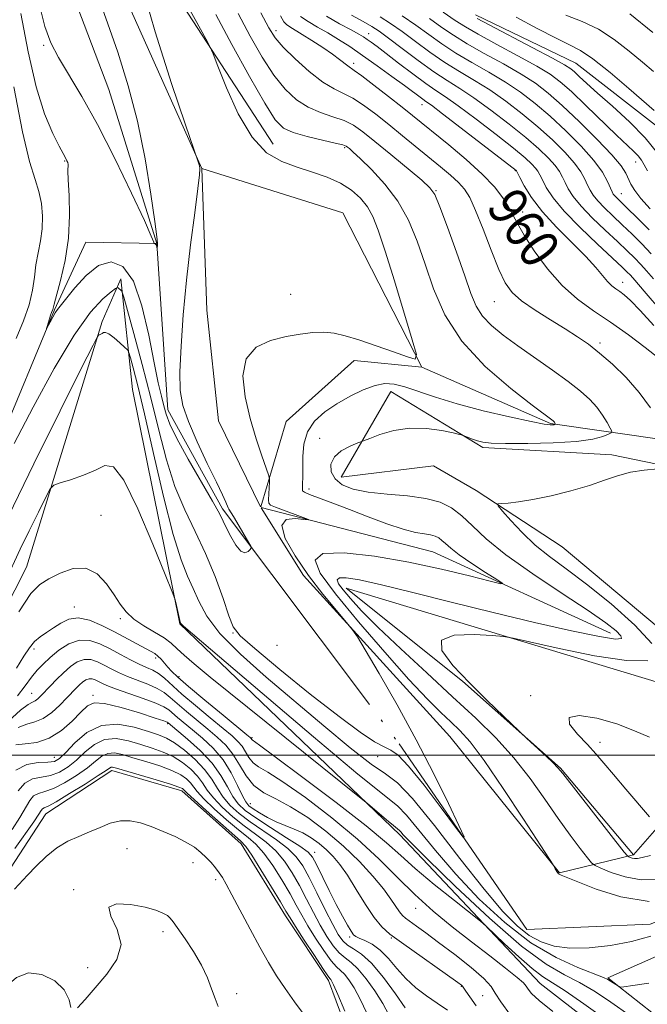
# Model space of a CAD drawing. Extents: x 2119800 to 2122700, y 337300 to 340200.
# Drawn here: x 2120822 to 2120950, y 338449 to 338650 of the extents above; entities that cross this region are included whole.
import ezdxf
from ezdxf.enums import TextEntityAlignment as Align

# ---------------------------------------------------------------- set-up
doc = ezdxf.new("R2010")
doc.units = 0
doc.header["$MEASUREMENT"] = 0
doc.linetypes.add('rvrstm', pattern=[117.1, 50, -3.9, 0.5, -3.9, 0.5, -3.9, 0.5, -3.9, 50])
for name, color, linetype, lineweight in [('DTM HARD BREAKLINE', 7, 'Continuous', 0), ('DTM SPOT ELEVATION', 2, 'Continuous', 13), ('GRID LINE', 7, 'Continuous', 0), ('INDEX CONTOUR', 41, 'Continuous', 13), ('INDEX CONTOUR LABEL', 244, 'Continuous', 0), ('INTERMEDIATE CONTOUR', 44, 'Continuous', 0), ('STREAM - RIVER SINGLE LINE', 142, 'rvrstm', 0)]:
    doc.layers.add(name, color=color, linetype=linetype, lineweight=lineweight)
doc.styles.add('Style-ITALICS', font='ITALICS.shx')

msp = doc.modelspace()

# ---------------------------------------------------------------- linework, layer by layer
at = {"layer": 'DTM HARD BREAKLINE', "extrusion": (-0.01803561669246167, 0.0960642153586394, 0.9952117277534723), "elevation": -4781.621615598728, "flags": 128}
msp.add_lwpolyline([(-2146922.324441288, 58421.7177015114), (-2146955.050821679, 58437.11528572091), (-2146987.654609147, 58460.23723941774)], dxfattribs=at)
at = {"layer": 'DTM HARD BREAKLINE'}
for points in [[(2120858.93, 338619.68, 950.0600000000001), (2120839.17, 338663.78, 949.0500000000001), (2120831.88, 338696.49, 947.8000000000001), (2120832.09, 338724.11, 948.3000000000001), (2120833.53, 338749.22, 949.5500000000001), (2120825.1, 338797, 948.8000000000001), (2120817.87, 338837.24, 948.3000000000001), (2120816.91, 338876.18, 948.0500000000001), (2120826.35, 338961.5, 945.28), (2120839.22, 339002.84, 942.52), (2120874.59, 339030.2, 943.02), (2120902.46, 339062.64, 943.28), (2120903.97, 339096.54, 942.27), (2120876.57, 339126.88, 941.52), (2120878.07, 339159.52, 939.01), (2120900.87, 339184.47, 936.49), (2120908.34, 339176.88, 937), (2120918.16, 339146.66, 938.5), (2120924.35, 339134.06, 939.01), (2120907.91, 339119.11, 941.02), (2120911.59, 339107.78, 940.76), (2120926.74, 339118.97, 938.25), (2120929.32, 339127.74, 937)], [(2121019.461, 339146.882, 940.765), (2121018.339, 339118.179, 941.465), (2121016.582, 339095.79, 942.095), (2121002.948, 339078.952, 942.165), (2120977.22, 339069.5870000001, 942.3050000000001), (2120950.655, 339059.699, 942.655), (2120939.982, 339050.436, 942.9350000000001), (2120940.348, 339025.795, 943.215), (2120935.786, 339010.33, 943.915), (2120926.961, 338989.519, 944.6850000000001), (2120913.341, 338963.923, 945.735), (2120896.495, 338921.728, 946.225), (2120884.578, 338879.661, 948.465), (2120880.505, 338852.9620000001, 948.885), (2120881.86, 338824.734, 950.495), (2120880.217, 338806.173, 950.355), (2120871.471, 338778.791, 950.845), (2120864.681, 338762.024, 951.195), (2120859.997, 338742.458, 951.335), (2120857.808, 338733.218, 950.285), (2120845.026, 338708.144, 949.865), (2120843.937, 338689.841, 950.355), (2120852.28, 338657.301, 951.405), (2120873.482, 338624.655, 952.875)], [(2120914.767, 338651.075, 976.395), (2120935.273, 338641.164, 976.885), (2120952.127, 338628.077, 977.3050000000001), (2120962.081, 338613.004, 978.005), (2120975.806, 338595.905, 977.725), (2120996.248, 338583.806, 977.165), (2121015.803, 338560.24, 978.215), (2121035.398, 338538.041, 978.915), (2121050.385, 338517.346, 979.965)], [(2120870.911, 338550.62, 951.559), (2120862.31, 338568.17, 951.3100000000001), (2120859.97, 338590.79, 951.5600000000001), (2120858.93, 338619.68, 950.0600000000001), (2120887.74, 338610.67, 950.3100000000001), (2120903.83, 338579.16, 952.07), (2120930.11, 338567.66, 953.82), (2120966.56, 338562.41, 960.1)], [(2120759.62, 338439.6, 956.84), (2120779.86, 338459.54, 956.59), (2120804.03, 338500.8, 957.34), (2120823.15, 338538.33, 957.09), (2120838.6, 338588.44, 953.82), (2120842.43, 338597.2, 951.5600000000001), (2120844.77, 338574.58, 955.33), (2120854.46, 338526.79, 956.08), (2120899.34, 338483.75, 958.34), (2120928, 338453.4, 961.11), (2120949.22, 338436.91, 961.61)], [(2120903.83, 338579.16, 952.07), (2120890.03, 338580.52, 952.32), (2120876.12, 338568.06, 952.82), (2120870.991, 338550.627, 951.5680000000001)], [(2120984.23, 338416.55, 964.37), (2120985.82, 338460.49, 963.37), (2120974.7, 338484.44, 961.11), (2120954.63, 338488.36, 960.86), (2120947.03, 338479.62, 958.34), (2120932.1, 338497.32, 958.09), (2120912.14, 338515.05, 957.84), (2120888.42, 338534.07, 956.84), (2120952.32, 338514.75, 959.1), (2120961.14, 338518.45, 959.35), (2120932.44, 338542.52, 959.35), (2120914.94, 338553.96, 957.59), (2120906.19, 338559.05, 957.59), (2120887.34, 338556.68, 956.84), (2120897.51, 338574.18, 954.83), (2120916.26, 338562.74, 956.34), (2120942.62, 338561.28, 957.34), (2120967.7, 338556.07, 958.6), (2121008.86, 338518.09, 960.1), (2121033.52, 338458.88, 963.62), (2121031.78, 338394.85, 966.63)], [(2120947.03, 338479.62, 958.34), (2120931.93, 338475.97, 954.07), (2120909.54, 338503.77, 952.82), (2120879.65, 338536.64, 951.5600000000001), (2120871.02, 338550.425, 951.5600000000001)], [(2120800.054, 338439.824, 979.0550000000001), (2120811.374, 338460.885, 978.215), (2120819.024, 338475.586, 977.3050000000001), (2120827.104, 338488.036, 976.745), (2120840.551, 338496.844, 976.465), (2120854.858, 338492.689, 976.465), (2120866.978, 338481.881, 976.535), (2120875.998, 338467.185, 976.465), (2120884.813, 338453.987, 976.325), (2120891.032, 338437.134, 976.6750000000001)], [(2120960.47, 338430.55, 956.59), (2120953.05, 338445.67, 956.59), (2120941.82, 338454.55, 955.83), (2120967.02, 338465.66, 955.33), (2120970.57, 338436.75, 956.34), (2120954.07, 338414.27, 957.09), (2120913.58, 338373.13, 958.85), (2120918.44, 338351.75, 959.85), (2120940.98, 338344.04, 959.85), (2120961.01, 338335.1, 960.1), (2120957.02, 338306.25, 961.86), (2120927.16, 338342.89, 960.86)]]:
    msp.add_polyline3d(points, dxfattribs=at)
at = {"layer": 'DTM SPOT ELEVATION'}
for p in [(2120874.073, 338647.834, 958.5450000000001), (2120892.97, 338647.19, 964.7), (2120826.62, 338644.83, 948.2), (2120889.9, 338641.13, 960.4), (2120903.85, 338632.7, 961.3000000000001), (2120888.066, 338623.95, 953.785), (2120830.93, 338621.25, 950.1), (2120947.46, 338621, 973.3000000000001), (2120922.89, 338619.24, 961.9), (2120906.694, 338615.164, 956.095), (2120944.56, 338614.54, 970.8000000000001), (2120924.43, 338610.82, 960.6), (2120944.814, 338596.478, 962.605), (2120877.05, 338594.008, 951.615), (2120918.653, 338592.509, 957.145), (2120940.168, 338584.081, 958.335), (2120882.98, 338564.65, 955.4), (2120880.82, 338554.28, 954.4), (2120838.369, 338548.935, 956.655), (2120832.899, 338530.214, 959.595), (2120842.314, 338527.861, 958.335), (2120865.31, 338524.91, 952.1), (2120824.665, 338521.665, 960.365), (2120874.24, 338522.37, 950.5), (2120849.5, 338519.82, 960.4), (2120854.3, 338516.02, 959.6), (2120824.222, 338512.577, 963.165), (2120836.745, 338512.172, 967.715), (2120926.02, 338512.09, 959.8000000000001), (2120851.94, 338506.41, 968.2), (2120869.17, 338503.56, 959.8000000000001), (2120940.17, 338502.61, 960.5), (2120828.812, 338499.504, 969.1850000000001), (2120894.83, 338499.68, 952.5), (2120868.838, 338490.111, 965.0550000000001), (2120843.632, 338480.885, 979.0550000000001), (2120881.95, 338480.13, 967.4), (2120857.11, 338478.04, 978.6), (2120861.78, 338474.6, 978.3000000000001), (2120832.74, 338472.55, 979.9), (2120902.539, 338468.714, 962.745), (2120851.02, 338463.96, 980.4), (2120889.09, 338462.9, 968.3000000000001), (2120897.62, 338462.64, 966.2), (2120835.65, 338456.64, 979.3000000000001), (2120911.9, 338452.77, 966.1), (2120866.02, 338451.3, 979.7), (2120916.26, 338450.88, 964.6)]:
    msp.add_point(p, dxfattribs=at)
at = {"layer": 'GRID LINE', "flags": 128}
msp.add_lwpolyline([(2122500, 338500), (2120000, 338500)], dxfattribs=at)
at = {"layer": 'INDEX CONTOUR', "flags": 128}
for points, elevation in [([(2120846.372, 338658.286), (2120849.376, 338647.597), (2120852.738, 338637.067), (2120855.54, 338628.778), (2120858.265, 338620.8240000001), (2120858.447, 338620.252), (2120858.544, 338619.685), (2120858.47, 338618.424), (2120858.131, 338615.604), (2120857.48, 338610.646), (2120856.649, 338604.129), (2120855.819, 338596.922), (2120855.145, 338589.8320000001), (2120854.681, 338583.421), (2120854.459, 338578.187), (2120854.534, 338574.389), (2120855.052, 338571.323), (2120856.181, 338568.0480000001), (2120857.978, 338563.922), (2120860.052, 338559.512), (2120861.895, 338555.686), (2120863.119, 338553.1079999999), (2120863.803, 338551.616), (2120864.314, 338550.4490000001), (2120864.436, 338550.21), (2120865.393, 338548.654), (2120866.07, 338547.523), (2120868.531, 338543.315), (2120868.913, 338542.6230000001), (2120868.976, 338542.273), (2120868.779, 338541.9640000001), (2120868.363, 338541.519), (2120867.737, 338541.253), (2120866.898, 338541.604), (2120865.876, 338542.846), (2120864.825, 338544.601), (2120863.937, 338546.3240000001), (2120863.287, 338547.695), (2120862.504, 338549.265), (2120861.105, 338551.805), (2120856.136, 338560.401), (2120853.815, 338564.588), (2120852.385, 338567.53), (2120851.637, 338569.55), (2120851.18, 338571.247), (2120850.677, 338573.216), (2120850.026, 338575.984), (2120849.18, 338580.067), (2120848.093, 338585.66), (2120846.706, 338591.684), (2120844.96, 338596.736), (2120842.827, 338599.706), (2120840.411, 338600.6470000001), (2120837.848, 338599.899), (2120835.295, 338597.883), (2120832.994, 338595.3340000001), (2120829.477, 338590.896), (2120829.019, 338590.2380000001), (2120828.497, 338589.346), (2120827.964, 338588.3579999999), (2120827.303, 338587.103), (2120827.259, 338587.078), (2120827.361, 338587.444), (2120827.826, 338588.9980000001), (2120828.076, 338589.785), (2120828.269, 338590.3390000001), (2120828.492, 338590.941), (2120828.759, 338591.999), (2120830.084, 338596.82), (2120831.032, 338600.891), (2120831.734, 338605.474), (2120831.948, 338610.0820000001), (2120831.831, 338614.216), (2120831.644, 338617.376), (2120831.586, 338619.227), (2120831.633, 338620.526), (2120831.558, 338620.896), (2120831.409, 338621.276), (2120831.229, 338621.634), (2120830.612, 338622.747), (2120829.815, 338624.239), (2120828.502, 338626.865), (2120826.845, 338630.851), (2120825.092, 338636.395), (2120823.452, 338643.494), (2120821.972, 338651.3390000001)], 950), ([(2120874.981, 338650.845), (2120875.677, 338649.598), (2120876.18, 338649.061), (2120876.868, 338648.596), (2120879.412, 338647.068), (2120881.414, 338645.815), (2120883.603, 338644.391), (2120885.586, 338643.04), (2120887.056, 338641.953), (2120888.731, 338640.614), (2120890.047, 338639.727), (2120891.551, 338638.634), (2120894.039, 338636.728), (2120897.018, 338634.399), (2120899.805, 338632.193), (2120901.936, 338630.4829999999), (2120909.324, 338624.5), (2120912.883, 338621.524), (2120916.164, 338618.557), (2120918.64, 338615.947), (2120920.368, 338613.728), (2120921.548, 338611.857), (2120922.413, 338610.224), (2120923.327, 338608.451), (2120924.685, 338606.091), (2120926.773, 338602.875), (2120929.447, 338599.244), (2120932.456, 338595.815), (2120935.599, 338593.038), (2120938.879, 338590.681), (2120942.352, 338588.345), (2120945.992, 338585.755), (2120949.442, 338583.1520000001), (2120952.264, 338580.896)], 960), ([(2120899.834, 338650.835), (2120902.587, 338648.956), (2120905.226, 338647.064), (2120907.896, 338645.167), (2120910.801, 338643.257), (2120914.068, 338641.322), (2120917.515, 338639.356), (2120920.882, 338637.347), (2120923.987, 338635.264), (2120926.961, 338632.989), (2120930.012, 338630.38), (2120933.246, 338627.378), (2120936.356, 338624.2480000001), (2120938.931, 338621.336), (2120940.671, 338618.9280000001), (2120941.711, 338617.0740000001), (2120942.649, 338614.9570000001), (2120942.907, 338614.479), (2120943.187, 338614.122), (2120943.619, 338613.6780000001), (2120945.738, 338611.628), (2120947.756, 338609.649), (2120950.227, 338607.166)], 970), ([(2120933.204, 338650.989), (2120936.547, 338649.726), (2120939.866, 338648.136), (2120943.112, 338646.026), (2120946.159, 338643.65), (2120948.862, 338641.377), (2120951.125, 338639.496)], 980), ([(2120941.181, 338446.177), (2120936.885, 338449.237), (2120933.072, 338451.867), (2120928.427, 338454.83), (2120926.338, 338456.409), (2120923.619, 338458.8030000001), (2120920.729, 338461.507), (2120916.967, 338465.1079999999), (2120915.795, 338466.114), (2120910.476, 338470.3080000001), (2120906.342, 338473.616), (2120902.475, 338476.831), (2120899.516, 338479.472), (2120896.59, 338482.106), (2120892.444, 338485.563), (2120886.335, 338490.317), (2120879.55, 338495.441), (2120873.889, 338499.651), (2120870.69, 338502.005), (2120869.189, 338503.093), (2120869.113, 338503.188), (2120868.985, 338503.4), (2120868.826, 338503.559), (2120868.131, 338504.141), (2120863.271, 338508.13), (2120859.565, 338511.189), (2120856.237, 338513.973), (2120854.035, 338515.883), (2120852.757, 338517.088), (2120851.958, 338517.953), (2120850.613, 338519.537), (2120849.974, 338520.193), (2120849.316, 338520.706), (2120848.482, 338521.201), (2120841.083, 338525.166), (2120838.532, 338526.4670000001), (2120836.01, 338527.518), (2120833.709, 338528.008), (2120831.769, 338527.737), (2120830.121, 338526.937), (2120828.644, 338525.951), (2120827.244, 338525.041), (2120825.943, 338524.155), (2120824.788, 338523.158), (2120823.768, 338521.903), (2120822.634, 338520.168), (2120821.075, 338517.715)], 960), ([(2120950.265, 338503.622), (2120947.213, 338504.9490000001), (2120943.6, 338506.403), (2120939.566, 338507.533), (2120935.975, 338508.041), (2120933.876, 338507.664), (2120933.972, 338506.2720000001), (2120935.571, 338504.252), (2120937.634, 338502.12), (2120939.371, 338500.237), (2120940.985, 338498.3390000001), (2120942.927, 338496.007), (2120945.467, 338493.012), (2120950.323, 338487.362)], 960), ([(2120900.433, 338448.4259999999), (2120898.46, 338451.258), (2120896.005, 338454.573), (2120893.555, 338457.496), (2120891.507, 338459.377), (2120889.893, 338460.4590000001), (2120888.652, 338461.205), (2120887.69, 338462.057), (2120886.776, 338463.359), (2120885.647, 338465.4330000001), (2120884.133, 338468.435), (2120882.433, 338471.854), (2120880.837, 338475.015), (2120879.524, 338477.416), (2120878.212, 338479.257), (2120876.506, 338480.916), (2120874.148, 338482.685), (2120868.769, 338486.353), (2120866.519, 338488.063), (2120864.701, 338489.716), (2120863.261, 338491.398), (2120862.098, 338493.1759999999), (2120860.948, 338495.061), (2120859.499, 338497.046), (2120857.558, 338499.085), (2120855.386, 338500.978), (2120853.362, 338502.487), (2120851.717, 338503.4640000001), (2120850.102, 338504.135), (2120848.025, 338504.816), (2120845.153, 338505.674), (2120841.796, 338506.274), (2120838.424, 338506.036), (2120835.442, 338504.599), (2120832.991, 338502.512), (2120831.145, 338500.544), (2120829.886, 338499.299), (2120828.827, 338498.7040000001), (2120827.485, 338498.518), (2120825.53, 338498.4590000001), (2120823.217, 338498.0890000001), (2120820.953, 338496.931)], 970), ([(2120862.284, 338448.706), (2120861.623, 338450.322), (2120860.931, 338452.268), (2120860.059, 338454.543), (2120858.849, 338457.11), (2120857.233, 338459.876), (2120855.504, 338462.511), (2120853.108, 338465.956), (2120852.5, 338466.711), (2120851.898, 338467.223), (2120850.995, 338467.763), (2120849.55, 338468.36), (2120847.343, 338468.982), (2120844.375, 338469.533), (2120841.543, 338469.6570000001), (2120839.973, 338468.937), (2120840.356, 338467.094), (2120841.664, 338464.421), (2120842.434, 338461.35), (2120841.586, 338458.256), (2120839.56, 338455.286), (2120837.173, 338452.528), (2120835.121, 338450.1230000001), (2120833.588, 338448.409)], 980), ([(2120832.215, 338448.45), (2120831.827, 338450.057), (2120830.863, 338452.057), (2120828.906, 338453.931), (2120826.292, 338455.235), (2120823.554, 338455.541), (2120821.135, 338454.603), (2120819.139, 338452.886), (2120817.584, 338451.038), (2120816.455, 338449.565), (2120815.604, 338448.4259999999)], 980)]:
    msp.add_lwpolyline(points, dxfattribs=dict(at, elevation=elevation))
at = {"layer": 'INTERMEDIATE CONTOUR', "flags": 128}
for points, elevation in [([(2120836.982, 338657.155), (2120841.754, 338643.405), (2120843.923, 338636.56), (2120845.82, 338629.34), (2120847.373, 338621.6730000001), (2120848.554, 338614.476), (2120849.344, 338608.908), (2120849.751, 338605.776), (2120849.885, 338604.492), (2120849.883, 338604.1079999999), (2120849.817, 338603.289), (2120849.807, 338603.293), (2120849.745, 338603.6230000001), (2120849.679, 338603.881), (2120849.58, 338604.109), (2120849.448, 338604.252), (2120849.31, 338604.3240000001), (2120849.136, 338604.369), (2120849.122, 338604.39), (2120849.141, 338604.436), (2120849.106, 338604.677), (2120848.619, 338605.904), (2120847.209, 338609.059), (2120844.586, 338614.6830000001), (2120841.188, 338621.7090000001), (2120837.633, 338628.67), (2120834.449, 338634.391), (2120829.673, 338642.369), (2120828.123, 338645.326), (2120826.879, 338648.696), (2120825.634, 338653.569)], 948), ([(2120855.072, 338654.751), (2120859.734, 338646.158), (2120860.578, 338644.571), (2120861.22, 338643.128), (2120862.211, 338640.591), (2120863.969, 338636.168), (2120866.373, 338630.849), (2120869.174, 338626.068), (2120872.153, 338622.913), (2120875.233, 338621.0920000001), (2120878.373, 338619.9620000001), (2120881.512, 338618.974), (2120884.509, 338617.932), (2120887.203, 338616.73), (2120889.465, 338615.291), (2120891.297, 338613.651), (2120892.732, 338611.8730000001), (2120893.853, 338609.893), (2120894.943, 338607.124), (2120896.333, 338602.852), (2120898.219, 338596.763), (2120901.889, 338584.708), (2120902.721, 338581.716), (2120902.474, 338580.815), (2120900.936, 338581.231), (2120898.063, 338582.269), (2120894.485, 338583.538), (2120890.998, 338584.723), (2120888.207, 338585.57), (2120885.938, 338586.068), (2120883.828, 338586.268), (2120881.562, 338586.211), (2120879.018, 338585.915), (2120876.127, 338585.394), (2120872.94, 338584.593), (2120870, 338583.21), (2120867.969, 338580.875), (2120867.319, 338577.376), (2120867.76, 338573.1180000001), (2120868.809, 338568.662), (2120870.031, 338564.525), (2120871.183, 338561.055), (2120872.555, 338557.175), (2120872.722, 338556.444), (2120872.716, 338555.7329999999), (2120872.548, 338552.075), (2120872.585, 338551.391), (2120872.964, 338550.991), (2120873.988, 338550.56), (2120880.703, 338548.05), (2120880.7, 338547.966), (2120879.735, 338548.093), (2120877.96, 338548.278), (2120876.158, 338548.038), (2120875.26, 338546.81), (2120875.956, 338544.22), (2120877.947, 338540.648), (2120880.685, 338536.667), (2120883.647, 338532.813), (2120886.384, 338529.482), (2120888.47, 338527.039), (2120889.69, 338525.58), (2120890.678, 338524.13), (2120892.283, 338521.444), (2120895.108, 338516.636), (2120898.782, 338510.237), (2120902.692, 338503.133), (2120906.287, 338496.181), (2120909.268, 338490.116), (2120911.4, 338485.6420000001), (2120912.46, 338483.3340000001), (2120912.285, 338483.2480000001), (2120910.725, 338485.306), (2120907.81, 338489.219), (2120904.302, 338493.826), (2120901.137, 338497.749), (2120898.997, 338499.984), (2120897.528, 338501.004), (2120896.116, 338501.6570000001), (2120894.179, 338502.716), (2120891.257, 338504.6470000001), (2120886.925, 338507.85), (2120881.07, 338512.446), (2120874.848, 338517.479), (2120869.729, 338521.721), (2120866.768, 338524.35), (2120865.354, 338526.175), (2120864.462, 338528.409), (2120863.252, 338531.9540000001), (2120861.636, 338536.432), (2120859.711, 338541.159), (2120857.591, 338545.624), (2120855.442, 338550.04), (2120853.445, 338554.804), (2120851.723, 338560.225), (2120850.144, 338566.28), (2120848.522, 338572.8630000001), (2120846.75, 338579.724), (2120845.051, 338586.038), (2120843.001, 338593.463), (2120842.691, 338594.468), (2120842.533, 338594.716), (2120841.854, 338595.3390000001), (2120841.688, 338595.412), (2120841.318, 338595.195), (2120840.425, 338594.504), (2120838.747, 338593.0790000001), (2120836.232, 338590.361), (2120832.88, 338585.718), (2120828.803, 338578.876), (2120824.517, 338570.987), (2120820.651, 338563.562)], 952), ([(2120870.987, 338651.495), (2120872.579, 338648.4020000001), (2120873.874, 338646.364), (2120875.523, 338644.476), (2120877.974, 338642.0820000001), (2120880.87, 338639.509), (2120883.651, 338637.3340000001), (2120885.906, 338635.95), (2120887.827, 338635.0270000001), (2120889.754, 338634.0530000001), (2120891.956, 338632.626), (2120894.43, 338630.7770000001), (2120897.093, 338628.651), (2120899.867, 338626.385), (2120907.629, 338620.009), (2120909.67, 338618.3030000001), (2120911.314, 338616.819), (2120912.554, 338615.4570000001), (2120913.623, 338613.75), (2120914.811, 338611.1420000001), (2120916.32, 338607.327), (2120917.983, 338603), (2120919.546, 338599.103), (2120920.866, 338596.331), (2120922.27, 338594.374), (2120924.199, 338592.669), (2120926.928, 338590.787), (2120930.079, 338588.815), (2120933.102, 338586.968), (2120935.608, 338585.378), (2120937.818, 338583.831), (2120940.111, 338582.0270000001), (2120942.751, 338579.739), (2120945.55, 338577.024), (2120948.211, 338574.012), (2120950.473, 338570.884)], 958), ([(2120908.167, 338651.5920000001), (2120910.665, 338649.922), (2120912.721, 338648.597), (2120915.316, 338647.085), (2120919.105, 338645.024), (2120923.426, 338642.702), (2120927.291, 338640.5820000001), (2120930.013, 338638.947), (2120932.097, 338637.4020000001), (2120934.349, 338635.384), (2120937.33, 338632.537), (2120943.581, 338626.4880000001), (2120947.064, 338623.208), (2120947.97, 338622.283), (2120948.647, 338621.42), (2120949.237, 338620.447), (2120949.86, 338619.223)], 974), ([(2120861.77, 338651.109), (2120865.063, 338644.982), (2120868.645, 338638.4640000001), (2120871.756, 338632.999), (2120873.893, 338629.649), (2120875.576, 338627.945), (2120877.578, 338627.039), (2120880.413, 338626.239), (2120883.541, 338625.489), (2120886.158, 338624.8920000001), (2120887.679, 338624.515), (2120888.358, 338624.28), (2120888.666, 338624.0740000001), (2120889.043, 338623.754), (2120889.81, 338623.062), (2120891.258, 338621.711), (2120893.542, 338619.494), (2120896.272, 338616.531), (2120898.925, 338613.024), (2120901.097, 338609.137), (2120902.884, 338604.875), (2120904.502, 338600.206), (2120906.224, 338595.136), (2120908.53, 338589.8240000001), (2120911.965, 338584.469), (2120916.764, 338579.318), (2120921.97, 338574.809), (2120926.323, 338571.429), (2120930.615, 338568.2070000001), (2120930.77, 338568.067), (2120930.89, 338567.934), (2120931.141, 338567.53), (2120931.133, 338567.504), (2120930.992, 338567.443), (2120930.822, 338567.399), (2120930.546, 338567.359), (2120930.035, 338567.36), (2120928.765, 338567.538), (2120926.113, 338568.0509999999), (2120921.732, 338569.002), (2120916.37, 338570.265), (2120911.054, 338571.6570000001), (2120906.613, 338573.007), (2120900.356, 338575.121), (2120898.205, 338575.681), (2120896.307, 338575.809), (2120894.29, 338575.441), (2120891.877, 338574.552), (2120889.203, 338573.257), (2120886.505, 338571.705), (2120884.016, 338570.008), (2120881.939, 338568.116), (2120880.474, 338565.939), (2120879.739, 338563.453), (2120879.523, 338560.8920000001), (2120879.537, 338556.693), (2120879.505, 338555.325), (2120879.467, 338554.4280000001), (2120879.502, 338553.934), (2120879.882, 338553.6130000001), (2120880.936, 338553.196), (2120885.679, 338551.42), (2120889.088, 338550.1130000001), (2120892.904, 338548.63), (2120896.709, 338547.196), (2120900.044, 338546.067), (2120902.559, 338545.4230000001), (2120904.346, 338545.1180000001), (2120905.613, 338544.935), (2120906.548, 338544.685), (2120907.283, 338544.316), (2120907.934, 338543.812), (2120908.649, 338543.139), (2120909.717, 338542.196), (2120911.458, 338540.8630000001), (2120914.016, 338539.114), (2120916.829, 338537.285), (2120919.156, 338535.8030000001), (2120920.33, 338535.015), (2120919.973, 338534.929), (2120917.779, 338535.473), (2120913.592, 338536.544), (2120907.853, 338537.921), (2120901.151, 338539.355), (2120894.168, 338540.581), (2120887.947, 338541.2820000001), (2120883.62, 338541.124), (2120882.058, 338539.8009999999), (2120883.071, 338537.115), (2120886.205, 338532.8970000001), (2120890.911, 338527.201), (2120896.254, 338520.9829999999), (2120901.203, 338515.422), (2120904.963, 338511.414), (2120907.685, 338508.71), (2120909.756, 338506.779), (2120911.586, 338505.034), (2120913.672, 338502.682), (2120916.532, 338498.875), (2120920.429, 338493.19), (2120924.592, 338486.89), (2120929.888, 338478.739), (2120930.624, 338477.578), (2120930.837, 338477.1830000001), (2120931.048, 338476.749), (2120931.35, 338476.232), (2120931.725, 338475.78), (2120932.251, 338475.458), (2120939.434, 338472.644), (2120944.451, 338471.0790000001), (2120950.242, 338470.136)], 954), ([(2120866.378, 338651.302), (2120868.821, 338646.692), (2120871.26, 338642.414), (2120873.639, 338638.7380000001), (2120875.934, 338635.865), (2120878.222, 338633.727), (2120880.615, 338632.187), (2120883.16, 338631.095), (2120885.684, 338630.258), (2120887.956, 338629.473), (2120889.868, 338628.528), (2120891.798, 338627.192), (2120894.247, 338625.224), (2120897.496, 338622.54), (2120903.802, 338617.287), (2120905.491, 338615.784), (2120906.48, 338614.357), (2120907.489, 338611.906), (2120909.042, 338607.7170000001), (2120910.892, 338602.612), (2120912.598, 338597.799), (2120913.86, 338594.202), (2120914.934, 338591.6230000001), (2120916.218, 338589.5820000001), (2120918.039, 338587.6570000001), (2120920.453, 338585.664), (2120923.445, 338583.482), (2120930.508, 338578.55), (2120933.726, 338576.235), (2120936.228, 338574.28), (2120938.103, 338572.583), (2120939.55, 338570.973), (2120940.73, 338569.3420000001), (2120941.652, 338567.848), (2120942.285, 338566.715), (2120942.591, 338566.083), (2120942.503, 338565.765), (2120941.945, 338565.4829999999), (2120940.794, 338565.034), (2120938.73, 338564.495), (2120935.387, 338564.013), (2120930.653, 338563.703), (2120925.447, 338563.564), (2120920.94, 338563.562), (2120918.007, 338563.669), (2120916.309, 338563.87), (2120915.208, 338564.1520000001), (2120914.194, 338564.4930000001), (2120913.273, 338564.8340000001), (2120912.131, 338565.269), (2120911.522, 338565.4280000001), (2120910.23, 338565.724), (2120907.894, 338566.2140000001), (2120904.8, 338566.6570000001), (2120901.398, 338566.729), (2120898.111, 338566.225), (2120895.272, 338565.4), (2120893.19, 338564.622), (2120890.458, 338563.549), (2120889.034, 338562.956), (2120887.369, 338562.062), (2120885.979, 338560.861), (2120885.284, 338559.383), (2120885.342, 338557.805), (2120886.114, 338556.3390000001), (2120887.587, 338555.1570000001), (2120889.816, 338554.269), (2120892.881, 338553.6470000001), (2120896.739, 338553.237), (2120900.875, 338552.879), (2120904.65, 338552.387), (2120907.598, 338551.598), (2120909.914, 338550.436), (2120911.963, 338548.849), (2120914.141, 338546.778), (2120916.97, 338544.146), (2120920.998, 338540.87), (2120926.482, 338536.9829999999), (2120932.486, 338532.9880000001), (2120937.774, 338529.501), (2120941.387, 338526.995), (2120943.476, 338525.362), (2120944.458, 338524.347), (2120944.575, 338523.76), (2120943.335, 338523.661), (2120940.065, 338524.1730000001), (2120934.351, 338525.364), (2120926.819, 338527.076), (2120918.359, 338529.1), (2120909.832, 338531.216), (2120901.995, 338533.182), (2120895.58, 338534.752), (2120891.126, 338535.735), (2120888.406, 338536.171), (2120887, 338536.156), (2120886.538, 338535.765), (2120886.838, 338534.971), (2120887.765, 338533.723), (2120889.258, 338531.946), (2120891.544, 338529.4590000001), (2120894.925, 338526.0580000001), (2120899.531, 338521.669), (2120904.831, 338516.747), (2120910.122, 338511.88), (2120914.841, 338507.505), (2120918.971, 338503.463), (2120922.635, 338499.441), (2120925.938, 338495.227), (2120928.935, 338491.006), (2120931.659, 338487.063), (2120934.113, 338483.656), (2120936.161, 338480.942), (2120937.632, 338479.0530000001), (2120938.482, 338478.019), (2120939.195, 338477.466), (2120940.38, 338476.9230000001), (2120942.491, 338476.061), (2120945.352, 338475.139), (2120948.628, 338474.561), (2120952.008, 338474.615)], 956), ([(2120879.076, 338650.7480000001), (2120880.632, 338649.693), (2120882.558, 338648.562), (2120884.666, 338647.355), (2120886.823, 338646.0530000001), (2120889.13, 338644.565), (2120891.743, 338642.783), (2120894.724, 338640.674), (2120897.727, 338638.503), (2120900.306, 338636.612), (2120904.049, 338633.8290000001), (2120904.671, 338633.395), (2120905.778, 338632.595), (2120908.062, 338630.877), (2120911.887, 338627.946), (2120923.088, 338619.266), (2120923.135, 338619.188), (2120923.805, 338617.889), (2120924.731, 338616.167), (2120926.231, 338613.77), (2120928.428, 338610.886), (2120931.332, 338607.726), (2120937.294, 338601.765), (2120939.334, 338599.5220000001), (2120941.747, 338596.6130000001), (2120942.615, 338595.765), (2120943.428, 338595.1420000001), (2120944.241, 338594.5890000001), (2120945.155, 338593.909), (2120946.428, 338592.755), (2120948.365, 338590.74), (2120951.153, 338587.658)], 962), ([(2120884.376, 338650.802), (2120887.056, 338649.25), (2120889.399, 338647.977), (2120890.956, 338647.116), (2120891.922, 338646.537), (2120892.652, 338646.047), (2120893.486, 338645.453), (2120894.692, 338644.559), (2120896.519, 338643.17), (2120899.085, 338641.1990000001), (2120901.97, 338639.005), (2120904.619, 338637.054), (2120906.69, 338635.634), (2120908.671, 338634.317), (2120911.267, 338632.494), (2120914.912, 338629.776), (2120918.969, 338626.651), (2120922.535, 338623.83), (2120924.923, 338621.854), (2120926.3, 338620.601), (2120927.049, 338619.783), (2120927.519, 338619.1230000001), (2120927.92, 338618.388), (2120928.428, 338617.3579999999), (2120929.239, 338615.8390000001), (2120930.628, 338613.737), (2120932.889, 338610.987), (2120936.128, 338607.641), (2120939.698, 338604.222), (2120944.711, 338599.567), (2120945.753, 338598.57), (2120946.326, 338597.98), (2120946.866, 338597.377), (2120949.61, 338594.177), (2120952.526, 338590.809)], 964), ([(2120889.479, 338650.997), (2120891.887, 338649.6759999999), (2120893.609, 338648.7), (2120895.097, 338647.727), (2120897.007, 338646.321), (2120899.787, 338644.2070000001), (2120903.071, 338641.7380000001), (2120906.286, 338639.4259999999), (2120909.032, 338637.622), (2120911.604, 338636.008), (2120914.472, 338634.1130000001), (2120917.937, 338631.605), (2120921.633, 338628.764), (2120925.028, 338626.013), (2120927.697, 338623.695), (2120929.651, 338621.817), (2120931.01, 338620.3009999999), (2120931.903, 338619.0580000001), (2120932.517, 338617.9490000001), (2120933.051, 338616.827), (2120933.709, 338615.545), (2120934.721, 338613.984), (2120936.322, 338612.0320000001), (2120938.625, 338609.653), (2120941.265, 338607.122), (2120943.757, 338604.792), (2120945.726, 338602.9280000001), (2120947.244, 338601.435), (2120948.493, 338600.132), (2120949.682, 338598.811), (2120951.107, 338597.159)], 966), ([(2120895.337, 338650.662), (2120897.465, 338649.281), (2120899.797, 338647.64), (2120902.507, 338645.636), (2120905.484, 338643.453), (2120908.544, 338641.341), (2120911.55, 338639.471), (2120914.56, 338637.682), (2120917.677, 338635.729), (2120920.962, 338633.435), (2120924.297, 338630.876), (2120927.52, 338628.197), (2120930.472, 338625.537), (2120933.004, 338623.033), (2120934.97, 338620.817), (2120936.287, 338618.9930000001), (2120937.114, 338617.512), (2120937.674, 338616.296), (2120938.179, 338615.251), (2120938.814, 338614.231), (2120939.754, 338613.077), (2120941.122, 338611.665), (2120942.832, 338610.0220000001), (2120944.747, 338608.21), (2120946.741, 338606.289), (2120948.735, 338604.3009999999), (2120950.662, 338602.285)], 968), ([(2120905.377, 338650.274), (2120907.946, 338648.4930000001), (2120910.309, 338646.881), (2120913.059, 338645.171), (2120916.586, 338643.1730000001), (2120920.47, 338641.029), (2120924.087, 338638.9640000001), (2120927.012, 338637.093), (2120929.625, 338635.101), (2120932.504, 338632.563), (2120936.011, 338629.242), (2120939.632, 338625.648), (2120942.637, 338622.476), (2120944.492, 338620.242), (2120945.457, 338618.746), (2120946.511, 338616.485), (2120947.284, 338615.186), (2120948.535, 338613.556), (2120950.42, 338611.477)], 972), ([(2120915.134, 338650.311), (2120917.574, 338649.001), (2120926.381, 338644.378), (2120930.497, 338642.1990000001), (2120932.97, 338640.843), (2120934.213, 338640.055), (2120934.989, 338639.391), (2120935.974, 338638.458), (2120937.475, 338637.064), (2120939.712, 338635.064), (2120942.77, 338632.389), (2120946.201, 338629.253), (2120949.426, 338625.947), (2120951.981, 338622.7430000001)], 975.9999999999999), ([(2120923.055, 338650.569), (2120927.372, 338648.2480000001), (2120931.222, 338646.274), (2120933.974, 338644.961), (2120936.197, 338643.794), (2120938.763, 338642.049), (2120942.246, 338639.268), (2120946.048, 338636.05), (2120951.274, 338631.541)], 978.0000000000001), ([(2120946.269, 338651.249), (2120950.975, 338647.451)], 982.0000000000001), ([(2120821.033, 338584.975), (2120822.537, 338588.5890000001), (2120823.716, 338591.8920000001), (2120824.402, 338594.855), (2120824.771, 338597.549), (2120825.084, 338600.066), (2120825.531, 338602.496), (2120826.012, 338604.913), (2120826.358, 338607.385), (2120826.426, 338609.95), (2120826.198, 338612.524), (2120825.685, 338614.9930000001), (2120824.891, 338617.485), (2120823.786, 338621.098), (2120822.331, 338627.1730000001), (2120820.559, 338636.365)], 952), ([(2120950.563, 338463.023), (2120946.629, 338461.947), (2120942.333, 338461.15), (2120937.999, 338460.682), (2120934.062, 338460.611), (2120930.836, 338460.994), (2120928.155, 338461.852), (2120925.737, 338463.194), (2120923.271, 338465.12), (2120920.345, 338468.08), (2120916.521, 338472.6130000001), (2120911.606, 338478.8920000001), (2120906.393, 338485.62), (2120901.92, 338491.138), (2120898.863, 338494.313), (2120896.444, 338496.139), (2120893.52, 338498.14), (2120889.234, 338501.491), (2120883.862, 338505.95), (2120872.092, 338515.89), (2120866.799, 338520.578), (2120862.622, 338524.787), (2120859.921, 338528.372), (2120858.296, 338531.406), (2120857.169, 338534.02), (2120856.033, 338536.51), (2120854.705, 338539.809), (2120853.077, 338545.019), (2120851.109, 338552.739), (2120849.05, 338561.567), (2120847.211, 338569.605), (2120845.839, 338575.364), (2120844.917, 338578.997), (2120844.355, 338581.0740000001), (2120844.038, 338582.146), (2120843.732, 338582.7140000001), (2120843.176, 338583.265), (2120842.204, 338584.1470000001), (2120841.034, 338585.154), (2120839.979, 338585.941), (2120839.275, 338586.255), (2120838.855, 338586.216), (2120838.571, 338586.033), (2120838.308, 338585.88), (2120838.069, 338585.781), (2120837.89, 338585.723), (2120837.664, 338585.443), (2120836.743, 338583.677), (2120834.334, 338578.911), (2120829.988, 338570.2720000001), (2120824.613, 338559.446), (2120819.459, 338548.76)], 954), ([(2120950.138, 338453.44), (2120946.875, 338452.976), (2120945.071, 338452.695), (2120944.313, 338452.651), (2120943.95, 338452.8080000001), (2120942.31, 338453.867), (2120941.809, 338454.1730000001), (2120940.899, 338454.5890000001), (2120935.666, 338456.619), (2120931.216, 338458.668), (2120926.108, 338461.695), (2120920.78, 338465.8), (2120915.556, 338470.622), (2120910.738, 338475.685), (2120906.586, 338480.52), (2120903.222, 338484.682), (2120900.731, 338487.734), (2120898.883, 338489.616), (2120890.798, 338496.129), (2120881.736, 338503.708), (2120871.218, 338512.637), (2120855.191, 338526.3320000001), (2120854.774, 338526.713), (2120854.67, 338526.851), (2120854.516, 338527.184), (2120854.434, 338527.453), (2120854.286, 338528.04), (2120853.594, 338531.126), (2120853.403, 338531.845), (2120852.845, 338533.327), (2120851.444, 338536.8420000001), (2120848.929, 338543.0580000001), (2120845.858, 338550.244), (2120842.997, 338556.067), (2120840.887, 338558.788), (2120839.167, 338559.065), (2120837.254, 338558.149), (2120834.764, 338557.097), (2120832.131, 338556.196), (2120829.987, 338555.538), (2120828.755, 338555.094), (2120828.005, 338554.344), (2120827.095, 338552.645), (2120825.562, 338549.598), (2120823.666, 338545.779), (2120821.848, 338542.009), (2120818.775, 338535.328)], 956), ([(2120951.976, 338558.378), (2120949.24, 338558.146), (2120946.387, 338557.706), (2120943.762, 338557.002), (2120941.107, 338556.086), (2120938.019, 338555.035), (2120934.255, 338553.938), (2120930.226, 338552.9230000001), (2120926.504, 338552.128), (2120923.557, 338551.653), (2120921.426, 338551.427), (2120920.044, 338551.344), (2120919.369, 338551.254), (2120919.438, 338550.852), (2120920.309, 338549.795), (2120921.991, 338547.871), (2120924.294, 338545.4020000001), (2120926.977, 338542.844), (2120929.892, 338540.4930000001), (2120933.273, 338538.006), (2120937.445, 338534.879), (2120942.468, 338530.8370000001), (2120947.328, 338526.518), (2120950.751, 338522.787)], 958), ([(2120946.991, 338446.387), (2120941.721, 338450.03), (2120938.92, 338451.895), (2120936.031, 338453.599), (2120932.964, 338455.166), (2120929.216, 338457.3340000001), (2120924.18, 338461.024), (2120917.607, 338466.725), (2120910.683, 338473.194), (2120904.955, 338478.757), (2120901.566, 338482.149), (2120900.051, 338483.744), (2120899.542, 338484.3290000001), (2120899.271, 338484.604), (2120898.038, 338485.6), (2120896.647, 338486.766), (2120892.72, 338490.103), (2120891.12, 338491.404), (2120860.655, 338515.906), (2120857.348, 338518.598), (2120855.3, 338520.359), (2120853.905, 338521.684), (2120852.697, 338522.807), (2120851.252, 338523.898), (2120849.28, 338525.0920000001), (2120847.068, 338526.39), (2120845.043, 338527.761), (2120843.509, 338529.197), (2120842.274, 338530.806), (2120841.016, 338532.721), (2120839.467, 338534.945), (2120837.561, 338536.969), (2120835.281, 338538.154), (2120832.672, 338538.071), (2120830.026, 338537.126), (2120827.701, 338535.9330000001), (2120825.876, 338534.82), (2120824.06, 338532.9640000001), (2120821.585, 338529.255)], 958), ([(2120930.576, 338447.654), (2120927.763, 338449.878), (2120926.234, 338451.336), (2120925.516, 338452.239), (2120925.129, 338452.8290000001), (2120924.558, 338453.4829999999), (2120923.277, 338454.607), (2120920.91, 338456.501), (2120917.678, 338459.0220000001), (2120913.948, 338461.915), (2120910.051, 338464.972), (2120906.16, 338468.165), (2120902.408, 338471.509), (2120898.831, 338475.03), (2120895.076, 338478.791), (2120890.688, 338482.864), (2120885.447, 338487.206), (2120880.062, 338491.31), (2120875.47, 338494.555), (2120872.374, 338496.5220000001), (2120870.51, 338497.614), (2120869.379, 338498.437), (2120868.545, 338499.466), (2120867.135, 338501.789), (2120866.311, 338502.795), (2120865.112, 338503.905), (2120863.259, 338505.448), (2120860.616, 338507.6230000001), (2120857.626, 338510.1079999999), (2120854.871, 338512.455), (2120851.277, 338515.662), (2120850.059, 338516.627), (2120848.901, 338517.313), (2120847.647, 338517.895), (2120846.163, 338518.565), (2120844.36, 338519.463), (2120842.332, 338520.53), (2120840.217, 338521.6570000001), (2120838.124, 338522.703), (2120836.045, 338523.403), (2120833.94, 338523.461), (2120831.804, 338522.692), (2120829.762, 338521.378), (2120827.976, 338519.9070000001), (2120826.546, 338518.575), (2120825.348, 338517.29), (2120824.194, 338515.8680000001), (2120822.9, 338514.1470000001), (2120821.295, 338512.083)], 962), ([(2120949.942, 338519.2120000001), (2120945.615, 338519.262), (2120939.063, 338520.276), (2120931.867, 338521.742), (2120922.499, 338523.8420000001), (2120920.5, 338524.177), (2120918.208, 338524.371), (2120914.48, 338524.578), (2120910.456, 338524.439), (2120907.852, 338523.465), (2120907.929, 338521.314), (2120910.15, 338518.261), (2120913.527, 338514.732), (2120917.157, 338511.1520000001), (2120920.468, 338507.95), (2120925.178, 338503.4620000001), (2120929.173, 338499.763), (2120930.645, 338498.378), (2120931.607, 338497.41), (2120932.589, 338496.237), (2120945.158, 338480.189), (2120945.813, 338479.4070000001), (2120946.064, 338479.228), (2120946.371, 338479.103), (2120946.786, 338478.969), (2120947.262, 338478.885), (2120947.822, 338478.909), (2120948.776, 338479.096), (2120950.508, 338479.502)], 958), ([(2120921.926, 338446.9230000001), (2120919.934, 338449.63), (2120918.821, 338451.438), (2120917.961, 338452.794), (2120916.504, 338454.367), (2120913.866, 338456.631), (2120910.535, 338459.2670000001), (2120907.265, 338461.757), (2120904.666, 338463.691), (2120902.76, 338465.077), (2120900.527, 338466.685), (2120899.88, 338467.258), (2120899.29, 338467.984), (2120897.522, 338470.612), (2120895.988, 338472.677), (2120893.831, 338475.2820000001), (2120891.092, 338478.261), (2120887.854, 338481.393), (2120884.241, 338484.4590000001), (2120880.533, 338487.225), (2120877.052, 338489.458), (2120874.057, 338491.039), (2120871.575, 338492.322), (2120869.569, 338493.779), (2120867.977, 338495.744), (2120866.619, 338497.9980000001), (2120865.285, 338500.179), (2120863.796, 338502.03), (2120862.093, 338503.669), (2120860.146, 338505.311), (2120855.812, 338508.899), (2120853.925, 338510.506), (2120852.487, 338511.768), (2120851.235, 338512.761), (2120849.803, 338513.614), (2120847.934, 338514.434), (2120843.745, 338516.04), (2120841.955, 338516.826), (2120840.408, 338517.594), (2120839.002, 338518.338), (2120837.641, 338519.018), (2120836.29, 338519.473), (2120834.922, 338519.51), (2120833.519, 338518.997), (2120832.097, 338518.038), (2120830.677, 338516.802), (2120829.293, 338515.448), (2120828.016, 338514.12), (2120826.089, 338512.069), (2120825.442, 338511.4490000001), (2120824.907, 338511.065), (2120824.357, 338510.813), (2120823.482, 338510.315), (2120821.924, 338509.128), (2120819.48, 338506.943)], 964), ([(2120914.888, 338448.849), (2120913.609, 338450.633), (2120912.798, 338451.806), (2120912.117, 338452.8370000001), (2120911.91, 338453.01), (2120911.17, 338453.5509999999), (2120899.65, 338461.753), (2120897.319, 338463.453), (2120895.644, 338464.938), (2120894.113, 338466.82), (2120892.343, 338469.506), (2120890.443, 338472.591), (2120888.644, 338475.4640000001), (2120887.113, 338477.661), (2120885.748, 338479.302), (2120884.381, 338480.65), (2120882.878, 338481.917), (2120881.245, 338483.088), (2120879.524, 338484.094), (2120877.75, 338484.9), (2120875.946, 338485.612), (2120874.128, 338486.372), (2120872.339, 338487.273), (2120870.716, 338488.208), (2120869.424, 338489.025), (2120868.551, 338489.661), (2120867.903, 338490.422), (2120867.208, 338491.708), (2120866.24, 338493.779), (2120864.93, 338496.353), (2120863.252, 338499.008), (2120861.227, 338501.396), (2120859.067, 338503.45), (2120857.033, 338505.1730000001), (2120853.997, 338507.689), (2120852.179, 338509.232), (2120851.194, 338509.86), (2120849.548, 338510.6), (2120846.967, 338511.5530000001), (2120841.325, 338513.516), (2120839.55, 338514.19), (2120838.487, 338514.659), (2120837.159, 338515.3320000001), (2120836.536, 338515.542), (2120835.903, 338515.56), (2120835.256, 338515.323), (2120834.598, 338514.88), (2120833.943, 338514.309), (2120833.275, 338513.653), (2120831.402, 338511.684), (2120829.966, 338510.205), (2120828.289, 338508.668), (2120826.546, 338507.443), (2120824.867, 338506.762), (2120823.197, 338506.304), (2120821.438, 338505.611)], 966), ([(2120909.068, 338447.941), (2120906.957, 338449.338), (2120904.778, 338450.852), (2120902.626, 338452.5220000001), (2120900.589, 338454.394), (2120898.728, 338456.4590000001), (2120896.998, 338458.4930000001), (2120895.328, 338460.215), (2120893.689, 338461.417), (2120892.211, 338462.1730000001), (2120891.065, 338462.628), (2120890.353, 338462.942), (2120889.879, 338463.3390000001), (2120889.381, 338464.06), (2120888.639, 338465.307), (2120887.628, 338467.122), (2120886.369, 338469.51), (2120884.919, 338472.384), (2120882.317, 338477.664), (2120881.511, 338479.162), (2120880.598, 338480.196), (2120878.964, 338481.375), (2120876.23, 338483.134), (2120872.956, 338485.211), (2120869.94, 338487.17), (2120867.785, 338488.7070000001), (2120866.333, 338490.05), (2120865.234, 338491.5530000001), (2120864.156, 338493.489), (2120862.833, 338495.796), (2120861.015, 338498.327), (2120858.597, 338500.9070000001), (2120856.034, 338503.249), (2120852.035, 338506.605), (2120851.876, 338506.695), (2120851.183, 338506.95), (2120849.396, 338507.554), (2120846.222, 338508.588), (2120842.439, 338509.723), (2120839.093, 338510.5270000001), (2120836.939, 338510.646), (2120835.565, 338510.045), (2120834.268, 338508.769), (2120832.492, 338506.939), (2120830.275, 338504.985), (2120827.798, 338503.416), (2120825.262, 338502.591), (2120822.897, 338502.279), (2120820.951, 338502.095)], 968), ([(2120897.112, 338446.999), (2120895.853, 338449.32), (2120894.251, 338451.865), (2120892.479, 338454.355), (2120890.791, 338456.386), (2120889.374, 338457.6990000001), (2120888.154, 338458.6180000001), (2120886.986, 338459.616), (2120885.757, 338461.068), (2120884.459, 338462.987), (2120883.113, 338465.286), (2120881.733, 338467.872), (2120880.323, 338470.6079999999), (2120878.881, 338473.35), (2120877.396, 338475.961), (2120875.808, 338478.356), (2120874.048, 338480.4570000001), (2120872.066, 338482.236), (2120869.898, 338483.8579999999), (2120867.598, 338485.537), (2120865.253, 338487.418), (2120863.07, 338489.383), (2120861.287, 338491.242), (2120860.044, 338492.861), (2120859.087, 338494.307), (2120858.063, 338495.698), (2120856.695, 338497.114), (2120855.004, 338498.477), (2120853.087, 338499.67), (2120851.022, 338500.615), (2120848.814, 338501.396), (2120846.452, 338502.136), (2120843.948, 338502.879), (2120841.438, 338503.349), (2120839.082, 338503.192), (2120836.997, 338502.184), (2120835.125, 338500.63), (2120833.365, 338498.9670000001), (2120831.626, 338497.563), (2120829.867, 338496.513), (2120828.059, 338495.84), (2120826.2, 338495.496), (2120824.395, 338495.124), (2120822.777, 338494.294), (2120821.425, 338492.7)], 972), ([(2120892.623, 338447.341), (2120891.272, 338450.213), (2120890.042, 338452.472), (2120888.955, 338454.138), (2120888.026, 338455.2770000001), (2120887.24, 338456.02), (2120886.412, 338456.775), (2120885.319, 338458.024), (2120883.824, 338460.08), (2120882.143, 338462.614), (2120880.578, 338465.14), (2120879.333, 338467.31), (2120878.213, 338469.3630000001), (2120876.925, 338471.684), (2120875.268, 338474.507), (2120873.404, 338477.4540000001), (2120871.589, 338479.997), (2120869.984, 338481.787), (2120868.369, 338483.182), (2120866.428, 338484.72), (2120863.987, 338486.774), (2120861.438, 338489.049), (2120859.313, 338491.0870000001), (2120857.989, 338492.546), (2120856.628, 338494.35), (2120855.833, 338495.143), (2120854.622, 338495.976), (2120852.812, 338496.853), (2120850.327, 338497.766), (2120847.526, 338498.656), (2120844.876, 338499.455), (2120842.743, 338500.0840000001), (2120841.08, 338500.424), (2120839.74, 338500.348), (2120838.552, 338499.769), (2120837.26, 338498.749), (2120835.585, 338497.39), (2120833.365, 338495.827), (2120830.907, 338494.32), (2120828.633, 338493.162), (2120826.87, 338492.533), (2120825.573, 338492.158), (2120824.601, 338491.656), (2120823.797, 338490.703), (2120821.799, 338487.2720000001), (2120820.207, 338484.811)], 974), ([(2120888.113, 338447.735), (2120886.692, 338451.107), (2120885.833, 338453.078), (2120885.428, 338453.921), (2120885.262, 338454.167), (2120885.107, 338454.341), (2120884.672, 338454.934), (2120883.652, 338456.4330000001), (2120881.893, 338459.09), (2120879.827, 338462.2430000001), (2120878.044, 338464.9930000001), (2120876.933, 338466.747), (2120876.103, 338468.117), (2120874.969, 338470.019), (2120873.139, 338473.052), (2120871, 338476.552), (2120869.131, 338479.538), (2120867.903, 338481.3370000001), (2120866.84, 338482.504), (2120862.721, 338486.129), (2120859.806, 338488.715), (2120857.339, 338490.932), (2120855.935, 338492.232), (2120855.366, 338492.7980000001), (2120855.192, 338493.002), (2120854.97, 338493.1730000001), (2120854.24, 338493.476), (2120852.537, 338494.036), (2120849.632, 338494.916), (2120841.538, 338497.289), (2120840.722, 338497.4980000001), (2120840.398, 338497.505), (2120840.107, 338497.354), (2120839.394, 338496.867), (2120837.804, 338495.814), (2120835.105, 338494.091), (2120831.948, 338492.128), (2120829.207, 338490.485), (2120827.541, 338489.57), (2120826.751, 338489.194), (2120826.425, 338489.019), (2120826.169, 338488.7070000001), (2120825.666, 338487.935), (2120824.624, 338486.389), (2120820.782, 338480.912)], 975.9999999999999), ([(2120879.847, 338446.953), (2120877.863, 338449.671), (2120875.919, 338452.362), (2120874.189, 338454.94), (2120872.542, 338457.639), (2120870.774, 338460.7720000001), (2120868.767, 338464.491), (2120865.057, 338471.506), (2120863.899, 338473.651), (2120863.118, 338474.994), (2120862.456, 338475.982), (2120861.702, 338476.985), (2120860.825, 338478.04), (2120859.842, 338479.103), (2120858.74, 338480.144), (2120857.403, 338481.181), (2120855.682, 338482.246), (2120853.498, 338483.351), (2120851.053, 338484.4259999999), (2120848.612, 338485.386), (2120846.38, 338486.136), (2120844.312, 338486.568), (2120842.299, 338486.564), (2120840.253, 338486.07), (2120838.157, 338485.246), (2120836.009, 338484.311), (2120833.816, 338483.41), (2120831.593, 338482.4020000001), (2120829.361, 338481.071), (2120827.159, 338479.296), (2120825.107, 338477.317), (2120823.347, 338475.468), (2120820.689, 338472.617)], 978.0000000000001)]:
    msp.add_lwpolyline(points, dxfattribs=dict(at, elevation=elevation))
at = {"layer": 'STREAM - RIVER SINGLE LINE'}
for points in [[(2120880.73, 339048.67, 938.91), (2120857.95, 339026.24, 939.9200000000001), (2120827.65, 339005.12, 940.1700000000001), (2120814.96, 338986.38, 941.1700000000001), (2120800.49, 338899.84, 942.4300000000001), (2120803.82, 338842.05, 943.6800000000001), (2120819.58, 338767.84, 945.19), (2120822.7, 338681.17, 946.7), (2120839.94, 338635.83, 946.95), (2120849.74, 338604.36, 947.95)], [(2120730.97, 338434.64, 955.13), (2120772.65, 338465.72, 953.62), (2120801.93, 338519.49, 952.11), (2120812.22, 338550.81, 951.36), (2120828.85, 338590.87, 949.85), (2120835.23, 338604.64, 949.1), (2120849.74, 338604.36, 947.95)], [(2120849.74, 338604.36, 947.95), (2120852, 338570.44, 949.46), (2120863.15, 338550.26, 949.71), (2120899.2, 338502.27, 951.47), (2120925.29, 338464.4, 952.47), (2120950.41, 338465.46, 952.98), (2120969.31, 338472.86, 953.98), (2120977.94, 338452.7, 953.98), (2120977.8, 338433.86, 956.49)]]:
    msp.add_polyline3d(points, dxfattribs=at)

# ---------------------------------------------------------------- texts
at = {"layer": 'INDEX CONTOUR LABEL', "style": 'Style-ITALICS', "width": 0.8749999999999999}
msp.add_text('960', height=8.000000000000002, rotation=305.2999996607868, dxfattribs=at).set_placement((2120920.099, 338614.073, 960), align=Align.MIDDLE_LEFT)

doc.saveas('drawing.dxf')
